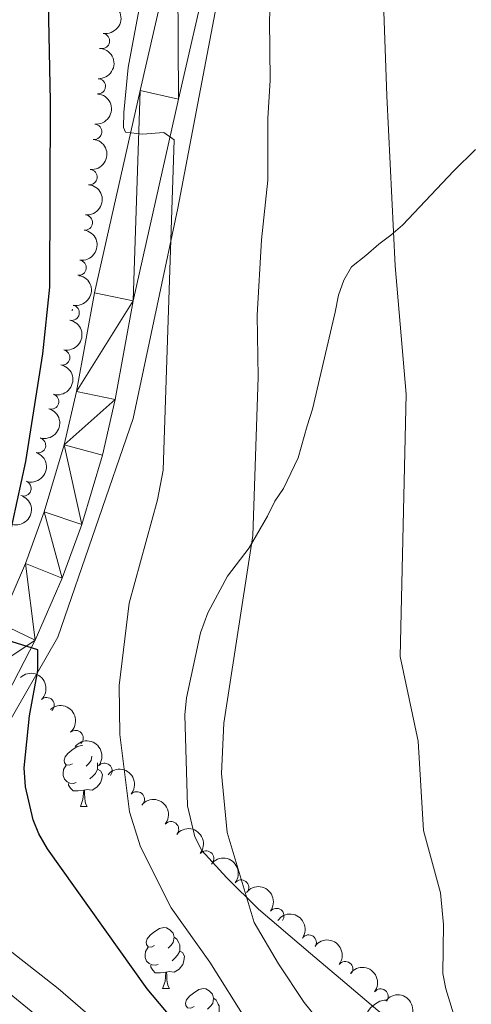
# Model space of a CAD drawing. Units: metres. Extents: x 647655 to 652174, y 727509 to 730575.
# Drawn here: x 650003 to 650078, y 729146 to 729308 of the extents above; entities that cross this region are included whole.
import ezdxf

# ---------------------------------------------------------------- set-up
doc = ezdxf.new("R2010")
doc.units = ezdxf.units.M
doc.header["$MEASUREMENT"] = 0
doc.linetypes.add('DGN Style 3', pattern=[69.44844714862386, 49.60603367758847, -19.84241347103539])
for name, color, linetype, lineweight in [('Carátula', 7, 'Continuous', 5), ('Elementos auxiliares', 7, 'Continuous', 5), ('Entidades rústicas y varios', 7, 'Continuous', 5), ('Hidrografía', 7, 'Continuous', 5), ('Relieve y altimetría', 7, 'Continuous', 5), ('Viales y ferrocarril', 7, 'Continuous', 5)]:
    doc.layers.add(name, color=color, linetype=linetype, lineweight=lineweight)

msp = doc.modelspace()

# ---------------------------------------------------------------- linework, layer by layer
at = {"layer": 'Carátula', "color": 7, "linetype": 'Continuous', "lineweight": 5}
msp.add_3dface([(647719.94, 727509.22), (652173.8899999999, 727605.94), (652109.4099999999, 730575.24), (647655.46, 730478.52)], dxfattribs=at)
at = {"layer": 'Elementos auxiliares', "color": 250, "linetype": 'Continuous', "lineweight": 5}
msp.add_3dface([(648589.0800000001, 727922), (648539.3999999999, 730235.3), (651951.81, 730309.47), (652002.6499999999, 727996.1300000001)], dxfattribs=at)
at = {"layer": 'Entidades rústicas y varios', "color": 92, "linetype": 'Continuous', "lineweight": 5}
for p, q in [((650013.3500000001, 729178.78), (650014.47, 729178.78)), ((650026.8500000001, 729148.8700000001), (650027.98, 729148.8700000001))]:
    msp.add_line(p, q, dxfattribs=at)
at = {"layer": 'Entidades rústicas y varios', "color": 92, "linetype": 'Continuous', "lineweight": 5, "flags": 128}
for points in [[(650012.01, 729260.3), (650012, 729260.3800000001), (650012.0700000001, 729260.5900000001)], [(650012.05, 729185.8400000001), (650011.52, 729185.5800000001), (650010.99, 729185.6300000001), (650010.72, 729186), (650010.6699999999, 729186.4299999999), (650010.8300000001, 729186.95), (650011.31, 729187.54), (650011.94, 729188.0700000001), (650012.8400000001, 729188.6599999999), (650013.5900000001, 729188.8200000001), (650013.69, 729188.81)], [(650015.21, 729187.05), (650015.1200000001, 729186.3700000001), (650014.7, 729185.8400000001), (650014.28, 729185.4199999999)], [(650012.6300000001, 729182.76), (650012.21, 729182.6000000001), (650011.6200000001, 729182.6599999999), (650011.1499999999, 729182.8700000001), (650010.72, 729183.3), (650010.51, 729183.8800000001), (650010.51, 729184.3), (650010.56, 729184.8900000001), (650010.99, 729185.5800000001)], [(650016.1699999999, 729185.96), (650016.1799999999, 729185.95), (650016.1799999999, 729185.3700000001), (650016.1799999999, 729184.94), (650015.81, 729184.25), (650015.3899999999, 729183.77), (650014.9099999999, 729183.3500000001)], [(650016.1799999999, 729184.94), (650016.6399999999, 729184.69), (650016.98, 729184.0800000001), (650016.8700000001, 729183.3500000001), (650016.6599999999, 729182.71), (650016.0800000001, 729181.97), (650015.28, 729181.49), (650014.4299999999, 729181.6000000001), (650014, 729181.47)], [(650013.8899999999, 729181.47), (650013, 729181.3800000001), (650012.1599999999, 729181.3800000001), (650011.73, 729181.81), (650011.4099999999, 729182.29), (650011.4099999999, 729182.6000000001)], [(650013.3500000001, 729178.78), (650013.78, 729179.94), (650013.8899999999, 729181.47), (650014, 729181.47), (650014.04, 729180.8800000001), (650014.0700000001, 729180.2), (650014.1399999999, 729179.5800000001), (650014.26, 729179.1799999999), (650014.47, 729178.78)], [(650025.55, 729155.9299999999), (650025.02, 729155.6699999999), (650024.49, 729155.72), (650024.23, 729156.0900000001), (650024.1699999999, 729156.52), (650024.3300000001, 729157.04), (650024.81, 729157.6300000001), (650025.45, 729158.1599999999), (650026.3500000001, 729158.75), (650027.0900000001, 729158.9099999999), (650027.52, 729158.8500000001), (650028.05, 729158.54), (650028.5800000001, 729157.95), (650028.74, 729157.31), (650028.6300000001, 729156.46), (650028.2, 729155.9299999999), (650027.78, 729155.51)], [(650028.74, 729157.31), (650029.21, 729157), (650029.53, 729156.3600000001), (650029.69, 729156.04), (650029.69, 729155.46), (650029.69, 729155.03), (650029.3200000001, 729154.3400000001), (650028.8999999999, 729153.8600000001), (650028.4199999999, 729153.44)], [(650026.1399999999, 729152.8500000001), (650025.71, 729152.69), (650025.1300000001, 729152.75), (650024.6499999999, 729152.96), (650024.23, 729153.3900000001), (650024.01, 729153.97), (650024.01, 729154.3900000001), (650024.0700000001, 729154.98), (650024.49, 729155.6699999999)], [(650029.69, 729155.03), (650030.1399999999, 729154.78), (650030.49, 729154.1699999999), (650030.3800000001, 729153.44), (650030.1699999999, 729152.8), (650029.5800000001, 729152.06), (650028.79, 729151.5800000001), (650027.94, 729151.69), (650027.51, 729151.56)], [(650027.3999999999, 729151.56), (650026.51, 729151.47), (650025.6599999999, 729151.47), (650025.24, 729151.8999999999), (650024.9199999999, 729152.3800000001), (650024.9199999999, 729152.69)], [(650026.8500000001, 729148.8700000001), (650027.29, 729150.03), (650027.3999999999, 729151.56), (650027.51, 729151.56), (650027.54, 729150.97), (650027.5800000001, 729150.29), (650027.6499999999, 729149.6699999999), (650027.76, 729149.27), (650027.98, 729148.8700000001)], [(650032.03, 729145.8999999999), (650031.5, 729145.6300000001), (650030.97, 729145.69), (650030.7, 729146.06), (650030.6499999999, 729146.48), (650030.81, 729147), (650031.29, 729147.6000000001), (650031.9199999999, 729148.1300000001), (650032.8200000001, 729148.71), (650033.5700000001, 729148.8700000001), (650033.99, 729148.8200000001), (650034.52, 729148.5), (650035.05, 729147.9199999999), (650035.21, 729147.28), (650035.1000000001, 729146.4299999999), (650034.6799999999, 729145.8999999999), (650034.26, 729145.47)], [(650035.21, 729147.28), (650035.69, 729146.96), (650036, 729146.3200000001), (650036.1599999999, 729146), (650036.1599999999, 729145.4199999999), (650036.1599999999, 729145), (650035.79, 729144.31), (650035.3700000001, 729143.8300000001), (650034.8899999999, 729143.4099999999)], [(650061.8, 729143.99), (650061.27, 729143.73), (650060.74, 729143.78), (650060.47, 729144.1499999999), (650060.4199999999, 729144.5800000001), (650060.5800000001, 729145.1000000001), (650061.06, 729145.69), (650061.69, 729146.22), (650062.5900000001, 729146.81), (650063.3400000001, 729146.97), (650063.54, 729146.94)]]:
    msp.add_lwpolyline(points, dxfattribs=at)
at = {"layer": 'Entidades rústicas y varios', "color": 92, "linetype": 'Continuous', "lineweight": 5}
msp.add_polyline3d([(650073.8300000001, 729135.46, 564.27), (650056.8400000001, 729149.8400000001, 560.79), (650051.1699999999, 729154.6499999999, 559.91), (650042.6499999999, 729161.8999999999, 559.19), (650037.3600000001, 729167.1100000001, 558.22), (650033.3300000001, 729171.5900000001, 557.84), (650032.1399999999, 729173.79, 557.84), (650030.95, 729178.9199999999, 557.84), (650030.53, 729193.8900000001, 557.84), (650030.8, 729196.6499999999, 557.84), (650033.0900000001, 729207.3700000001, 557.84), (650034.3200000001, 729210.6400000001, 557.84), (650037.53, 729216.6499999999, 557.84), (650041.1200000001, 729221.31, 557.84), (650044.1100000001, 729226.56, 557.84), (650045.29, 729229.02, 559.66), (650046.73, 729231.0800000001, 559.66), (650049.1599999999, 729236.1300000001, 559.66), (650050.6100000001, 729241.3600000001, 559.66), (650051.49, 729244.1300000001, 561.49), (650055.22, 729260.1000000001, 561.49), (650055.79, 729262.8700000001, 563.3100000000001), (650056.6699999999, 729265.3300000001, 563.3100000000001), (650057.9099999999, 729267.52, 563.3100000000001), (650060.28, 729269.3700000001, 563.3100000000001), (650062.3899999999, 729271.24, 565.14), (650064.4099999999, 729272.72, 565.12), (650066.3200000001, 729274.3800000001, 565.5), (650074.72, 729283.3300000001, 567.62), (650078.3200000001, 729286.8, 568.6800000000001)], dxfattribs=at)
at = {"layer": 'Entidades rústicas y varios', "color": 92, "linetype": 'Continuous', "lineweight": 5, "extrusion": (-0.1320185037153914, 0.1834182556147219, 0.974129795347623)}
msp.add_arc((-953617.3859351018, -206581.983478576, 48492.62051182288), 2.516055640060341, 45.36446333574663, 225.9090503451193, dxfattribs=at)
at = {"layer": 'Entidades rústicas y varios', "color": 92, "linetype": 'Continuous', "lineweight": 5}
for centre, radius, start, end in [((650016.9134684135, 729304.6582380724, 553.2152748626072), 1.250091938746999, 261.0981752623156, 80.31172968131108), ((650016.2292520066, 729297.2031966886, 553.3796235739004), 1.250091938746999, 268.1518170281135, 87.36537144710888), ((650015.6173582065, 729289.7317711131, 553.4), 1.250091938746999, 265.1554148803578, 84.36896929935315), ((650014.8580364583, 729282.2703080876, 553.4), 1.250091938746999, 265.1554148803578, 84.36896929935315), ((650014.09871471, 729274.808845062, 553.4), 1.250091938746999, 265.1554148803578, 84.36896929935315), ((650013.0721639923, 729267.3821139617, 553.4), 1.250091938746999, 262.3697235497342, 81.5832779687296), ((650011.9203514918, 729259.9731272652, 553.4), 1.250091938746998, 258.9832477270371, 78.1968021460325), ((650010.3632015821, 729252.6365555755, 553.4), 1.250091938746998, 258.9832477270371, 78.1968021460325), ((650008.5631519915, 729245.3639150201, 553.4), 1.250091938746999, 254.200303448654, 73.41385786764944), ((650006.3996923179, 729238.1827283327, 553.4), 1.250091938746999, 254.200303448654, 73.41385786764944), ((650004.0006532015, 729231.090663092, 553.1058871593021), 1.250091938746999, 250.5945974491141, 69.80815186810958), ((650007.805117904, 729195.470572538, 550.0456710762896), 1.250091938746999, 313.9146525628991, 133.1282069818944), ((650012.5700936799, 729190.066007657, 552.1121351868397), 1.250091938746999, 311.9100088005573, 131.1235632195527), ((650017.3093224, 729184.6775790253, 553.7548444985017), 1.250091938746999, 320.8227654733036, 140.036319892299), ((650022.63483092, 729179.9873196033, 555.9468348328867), 1.250091938746999, 319.9318885743049, 139.1454429933003), ((650028.2627998777, 729175.0701276197, 556.5645899800882), 1.250091938746998, 321.0867410795362, 140.3002954985317), ((650034.0180573305, 729170.2614967709, 556.6284727570647), 1.250091938746998, 321.0867410795362, 140.3002954985317), ((650039.7834704737, 729165.4735534568, 556.8429109191422), 1.250091938746999, 322.0227716231242, 141.2363260421195), ((650045.5737189087, 729160.8071961591, 557.6847887534294), 1.250091938746999, 322.493358680394, 141.7069130993894), ((650050.8943812794, 729156.4452366675, 560.312008359565), 1.250091938746999, 325.3108334414601, 144.5243878604555), ((650056.9030685574, 729152.0690937708, 561.177851536428), 1.250091938746998, 323.1473401920217, 142.3608946110171), ((650062.7102123252, 729147.5615551679, 562.66418158118), 1.250091938746998, 323.1473401920217, 142.3608946110171)]:
    msp.add_arc(centre, radius, start, end, dxfattribs=at)
at = {"layer": 'Entidades rústicas y varios', "color": 92, "linetype": 'Continuous', "lineweight": 5, "extrusion": (-0.1535428308576333, 0.1658183973756303, 0.9741297953476231)}
msp.add_arc((-972451.5931693285, -90939.62592972914, 21664.81419072507), 2.516055640060342, 45.36446333574665, 225.9090503451193, dxfattribs=at)
at = {"layer": 'Entidades rústicas y varios', "color": 92, "linetype": 'Continuous', "lineweight": 5, "extrusion": (-0.1446650438648865, 0.1736178760945103, 0.974129795347623)}
for centre in [(-966230.3036275564, -140327.9154552312, 33122.46902781154), (-966224.943882804, -140322.8049270592, 33121.28343176252), (-966219.5841380516, -140317.6943988873, 33120.09783571349)]:
    msp.add_arc(centre, 2.516055640060342, 45.36446333574665, 225.9090503451193, dxfattribs=at)
at = {"layer": 'Entidades rústicas y varios', "color": 92, "linetype": 'Continuous', "lineweight": 5, "extrusion": (-0.1360562073965141, 0.1804434821346422, 0.974129795347623)}
msp.add_arc((-958065.8198058568, -185890.2018231945, 43692.50501723035), 2.516055640060342, 45.36446333574664, 225.9090503451193, dxfattribs=at)
at = {"layer": 'Entidades rústicas y varios', "color": 92, "linetype": 'Continuous', "lineweight": 5, "extrusion": (-0.1251596947978124, 0.1881653331889716, 0.9741297953476231)}
for centre in [(-945108.0746563612, -240689.4184156603, 56405.42479690153), (-945102.714911609, -240684.3078874884, 56404.23920085251)]:
    msp.add_arc(centre, 2.516055640060342, 45.36446333574664, 225.9090503451193, dxfattribs=at)
at = {"layer": 'Entidades rústicas y varios', "color": 92, "linetype": 'Continuous', "lineweight": 5, "extrusion": (-0.1090344019754169, 0.1979460557875843, 0.974129795347623)}
for centre in [(-921194.5400716811, -316605.3098842167, 74017.22106434437), (-921189.1803269284, -316600.1993560451, 74016.0354682954)]:
    msp.add_arc(centre, 2.516055640060342, 45.36446333574665, 225.9090503451193, dxfattribs=at)
at = {"layer": 'Entidades rústicas y varios', "color": 92, "linetype": 'Continuous', "lineweight": 5, "extrusion": (-0.09636975526750566, 0.2044113795405709, 0.974129795347623)}
msp.add_arc((-898912.8289004129, -372402.6427411691, 86961.39281454976), 2.516055640060342, 45.36446333574664, 225.9090503451193, dxfattribs=at)
at = {"layer": 'Entidades rústicas y varios', "color": 92, "linetype": 'Continuous', "lineweight": 5, "extrusion": (-0.08055813034333816, 0.2111433860000923, 0.9741297953476231)}
msp.add_arc((-867249.2220661177, -437860.3729868868, 102146.3141502086), 2.516055640060343, 45.36446333574661, 225.9090503451192, dxfattribs=at)
at = {"layer": 'Entidades rústicas y varios', "color": 92, "linetype": 'Continuous', "lineweight": 5, "extrusion": (-0.2259180393609518, 0.005672857066915464, 0.9741297953476231)}
msp.add_arc((-745285.0630241903, 615283.1238292211, -142175.8622367384), 2.516055640060342, 45.36446333574663, 225.9090503451193, dxfattribs=at)
at = {"layer": 'Entidades rústicas y varios', "color": 92, "linetype": 'Continuous', "lineweight": 5, "extrusion": (-0.2255813370746964, 0.01357211035876355, 0.9741297953476229)}
msp.add_arc((-766913.9678527256, 589516.1555580922, -136196.0386380471), 2.516055640060343, 45.36446333574663, 225.9090503451192, dxfattribs=at)
at = {"layer": 'Entidades rústicas y varios', "color": 92, "linetype": 'Continuous', "lineweight": 5, "extrusion": (-0.2249602634563214, -0.02154116249557249, 0.974129795347623)}
msp.add_arc((-663907.9020490778, 698147.9160154616, -161395.9325825871), 2.516055640060342, 45.36446333574664, 225.9090503451193, dxfattribs=at)
at = {"layer": 'Entidades rústicas y varios', "color": 92, "linetype": 'Continuous', "lineweight": 5, "extrusion": (-0.2252679947856689, -0.01804085200987145, 0.9741297953476231)}
msp.add_arc((-674963.7496820958, 688013.4147316953, -159042.5702675947), 2.516055640060342, 45.36446333574665, 225.9090503451193, dxfattribs=at)
at = {"layer": 'Entidades rústicas y varios', "color": 92, "linetype": 'Continuous', "lineweight": 5, "extrusion": (-0.224858630850169, -0.02257737691109577, 0.9741297953476231)}
for centre in [(-660588.8332906157, 701130.4558087536, -162084.9703199886), (-660583.4737402948, 701135.5805883552, -162086.093642912)]:
    msp.add_arc(centre, 2.516055640060343, 45.36446333574663, 225.9090503451192, dxfattribs=at)
at = {"layer": 'Entidades rústicas y varios', "color": 92, "linetype": 'Continuous', "lineweight": 5, "extrusion": (-0.2244597990660017, -0.02624767454934601, 0.9741297953476229)}
msp.add_arc((-648733.969355766, 711559.2536564616, -164504.0708448697), 2.516055640060343, 45.36446333574664, 225.9090503451193, dxfattribs=at)
at = {"layer": 'Entidades rústicas y varios', "color": 92, "linetype": 'Continuous', "lineweight": 5, "extrusion": (-0.2242366508497866, -0.02809032274056497, 0.974129795347623)}
msp.add_arc((-642708.3924094166, 716730.7998143885, -165702.9582758137), 2.516055640060342, 45.36446333574663, 225.9090503451192, dxfattribs=at)
at = {"layer": 'Entidades rústicas y varios', "color": 92, "linetype": 'Continuous', "lineweight": 5, "extrusion": (-0.2225848289788843, -0.03907858396153963, 0.9741297953476229)}
msp.add_arc((-605766.4002084495, 746644.0481051838, -172639.862788256), 2.516055640060343, 45.36446333574664, 225.9090503451193, dxfattribs=at)
at = {"layer": 'Entidades rústicas y varios', "color": 92, "linetype": 'Continuous', "lineweight": 5, "extrusion": (-0.2239014243152202, -0.03064790377193814, 0.974129795347623)}
for centre in [(-634259.8402738385, 723840.6790525239, -167348.7997565991), (-634254.5868332939, 723846.0241140191, -167348.5139593683), (-634249.3333927495, 723851.3691755142, -167348.2281621375)]:
    msp.add_arc(centre, 2.516055640060342, 45.36446333574663, 225.9090503451193, dxfattribs=at)
at = {"layer": 'Hidrografía', "color": 142, "linetype": 'DGN Style 3', "lineweight": 15}
for points in [[(650000.73, 729191.06, 549.21), (650009.6699999999, 729206.6200000001, 551.15), (650022, 729242.5700000001, 553.87), (650029.3899999999, 729277.1799999999, 555.6800000000001), (650040.24, 729334.1400000001, 558.94), (650062.3500000001, 729411.71, 563.6), (650077.8999999999, 729432.3200000001, 563.92), (650096.94, 729439.7, 564.48), (650122.6000000001, 729447.48, 564.62), (650143.98, 729453.7, 566.69), (650159.53, 729461.0900000001, 566.33), (650189.6399999999, 729485.8300000001, 566.21), (650200.51, 729502.94, 565.98)], [(649983.69, 729162.77, 540.75), (649997.1000000001, 729151.79, 541.99), (650015.06, 729137.22, 543.22)]]:
    msp.add_polyline3d(points, dxfattribs=at)
at = {"layer": 'Relieve y altimetría', "color": 30, "linetype": 'Continuous', "lineweight": 5, "flags": 128}
for points, elevation in [([(650075.1200000001, 729143.26), (650073.4299999999, 729148.8300000001), (650072.9299999999, 729151.3500000001), (650073.03, 729159.3900000001), (650072.5700000001, 729164.6200000001), (650069.76, 729174.8600000001), (650068.8899999999, 729189.55), (650065.9199999999, 729203.44), (650066.9299999999, 729246.6200000001), (650065.0800000001, 729267.69), (650063.73, 729295.6599999999), (650062.55, 729329.5700000001), (650062.8899999999, 729348.27), (650065.47, 729378.1499999999), (650065.8899999999, 729381.0700000001)], 565), ([(650040.8, 729143.3500000001), (650034.6499999999, 729153.22), (650028.26, 729162.1300000001), (650023.21, 729172.1599999999), (650021.4299999999, 729177.95), (650019.8600000001, 729190.6300000001), (650019.72, 729198.6699999999), (650021.3600000001, 729212.25), (650026.02, 729229.22), (650026.96, 729234.1000000001), (650028.74, 729288.4299999999), (650027.0700000001, 729289.5900000001), (650023.5700000001, 729289.3600000001), (650020.79, 729289.6799999999), (650020.45, 729290.44), (650020.48, 729292.8999999999), (650021.2, 729300.3), (650024.44, 729317.6400000001), (650025.49, 729325.1000000001), (650026.47, 729380.4099999999)], 555), ([(650113.6399999999, 729088.3300000001), (650112.3899999999, 729090.1499999999), (650106.8899999999, 729095.69), (650097.02, 729103.22), (650069.72, 729126.6799999999), (650052.96, 729143.1300000001), (650050.1200000001, 729146.5700000001), (650045.8999999999, 729152.94), (650041.9299999999, 729159.71), (650037.5, 729174.53), (650036.53, 729184.22), (650036.94, 729192.48), (650041.71, 729223.3300000001), (650042.56, 729249.3700000001), (650042.3999999999, 729259.5800000001), (650043.1200000001, 729271.99), (650044.19, 729281.8), (650044.19, 729291.8999999999), (650044.55, 729298.23), (650044.44, 729308.1799999999), (650044.8500000001, 729315.6699999999), (650049.78, 729364.6000000001), (650050.6000000001, 729369.52), (650053.1599999999, 729380.8600000001)], 560), ([(649978.8600000001, 729153.53), (650023.71, 729125.78), (650026.3200000001, 729125.21), (650028.0800000001, 729125.76), (650028.5900000001, 729127.01), (650026.8300000001, 729130.49), (650020.5900000001, 729138.53), (650015.3700000001, 729143.94), (650009.72, 729148.8600000001), (649986.29, 729167.19)], 545)]:
    msp.add_lwpolyline(points, dxfattribs=dict(at, elevation=elevation))
at = {"layer": 'Relieve y altimetría', "color": 30, "linetype": 'Continuous', "lineweight": 25, "elevation": 550, "flags": 128}
for points in [[(650004.98, 729193.7), (650006.3600000001, 729201.1599999999), (650006.3400000001, 729204.5800000001), (650002.1599999999, 729205.8800000001), (649999.8899999999, 729207.22), (649999.3899999999, 729208.46), (650000.03, 729215.8), (650004.3999999999, 729235.5), (650007.1599999999, 729253.24), (650008.3200000001, 729264.1699999999), (650008.45, 729294.77), (650007.79, 729327.22), (650009.8, 729345.6200000001), (650009.6599999999, 729354.6499999999), (650008.97, 729360.01), (650001.96, 729377.3400000001), (650001.4299999999, 729379.99)], [(650030.1200000001, 729141.8900000001), (650024.3500000001, 729148.8400000001), (650007.9199999999, 729171.8500000001), (650006.5, 729174.28), (650005.6100000001, 729176.6200000001), (650004.3300000001, 729182.05), (650004.0900000001, 729185.1400000001), (650004.98, 729193.7)]]:
    msp.add_lwpolyline(points, dxfattribs=at)
at = {"layer": 'Viales y ferrocarril', "color": 250, "linetype": 'Continuous', "lineweight": 15}
for points in [[(649976.3600000001, 729168.96, 546.99), (649983.01, 729179.7, 547.5), (649994.78, 729198.73, 549.09), (650000.06, 729208.9299999999, 550.0500000000001), (650004.3400000001, 729218.76, 550.86), (650007.4199999999, 729227.23, 551.48), (650010.69, 729238.25, 552.19), (650012.71, 729247.02, 552.66), (650015.6499999999, 729263.23, 553.4300000000001), (650023.1599999999, 729296.51, 555.13), (650029.29, 729323.29, 556.1), (650042.73, 729380.69, 559.5500000000001), (650044.6200000001, 729388.77, 560.04), (650046.5900000001, 729396.8600000001, 560.65), (650049.29, 729404.73, 561.16), (650051.96, 729410.8300000001, 561.52), (650055.8999999999, 729418.1599999999, 561.89), (650059.05, 729423.05, 562.09), (650064.0800000001, 729429.6799999999, 562.29), (650069.23, 729434.8, 562.79), (650073.97, 729438.6799999999, 563.09), (650077.8700000001, 729441.3999999999, 563.26), (650083.1699999999, 729444.5, 563.37)], [(650095.25, 729442.6100000001, 563.32), (650086.26, 729438.72, 563.37), (650077.9199999999, 729433.45, 563.09), (650073.6200000001, 729429.9299999999, 562.79), (650069.02, 729425.3600000001, 562.29), (650064.4199999999, 729419.29, 562.09), (650061.54, 729414.8300000001, 561.89), (650057.8500000001, 729407.96, 561.52), (650055.3999999999, 729402.3500000001, 561.17), (650052.8800000001, 729395.02, 560.65), (650050.95, 729387.3, 560.04), (650049.4199999999, 729380.8, 559.65), (650035.6200000001, 729321.8200000001, 556.1), (650029.5, 729295.0700000001, 555.13), (650022.03, 729261.9299999999, 553.4300000000001), (650019.0800000001, 729245.71, 552.66), (650016.98, 729236.5900000001, 552.19), (650013.6000000001, 729225.19, 551.48), (650010.3700000001, 729216.3600000001, 550.86), (650005.94, 729206.1300000001, 550.0500000000001), (650000.44, 729195.51, 549.09), (649988.53, 729176.26, 547.5), (649981.3500000001, 729164.6799999999, 546.95)]]:
    msp.add_polyline3d(points, dxfattribs=at)

# ---------------------------------------------------------------- meshes
at = {"layer": 'Hidrografía', "color": 154, "linetype": 'Continuous', "lineweight": 15}
mesh = msp.add_polyface(dxfattribs=at)
corners = [(649858.8400000001, 729242.9299999997, 532.8599999999982), (649834.0700000003, 729192.7899999998, 532.0599999999985), (649818.8699999999, 729149.3300000001, 531.1500000000026), (649818.22, 729146.51, 531.1500000000003), (649802.6599999999, 729108.21, 531.1500000000004), (649786.3400000001, 729072.71, 531.1500000000018), (649762.3400000003, 729024.6200000001, 530.6899999999983), (649749.81, 729002.8600000001, 530.6899999999999), (649738.6600000001, 729004.96, 537.2499999999991), (649753.1799999999, 729030.1599999999, 530.6899999999999), (649757.0900000001, 729037.9899999998, 530.7699999999994), (649785.0900000001, 729083.22, 531.7499999999995), (649791.1300000004, 729094.24, 531.7600000000019), (649794.76, 729103.5500000003, 531.6800000000015), (649809.25, 729152.69, 531.1500000000018), (649824.6499999999, 729196.7399999998, 532.0599999999995), (649852.9900000002, 729254.1199999999, 532.969999999998), (649854.6200000003, 729257.3600000001, 532.0600000000003), (649887.4800000002, 729309.9199999999, 532.9699999999989), (649911.6800000002, 729348.4099999999, 532.97), (649936.7800000003, 729378.8999999999, 532.9699999999993), (649943.53, 729387.6699999997, 533.869999999999), (649953.49, 729400.04, 533.8700000000001), (649967.4099999999, 729416.1400000001, 533.8699999999993), (649978.96, 729429.4799999997, 534.7699999999973), (649992.72, 729446.19, 535.6700000000011), (650007.69, 729463.2200000002, 535.6700000000001), (650021.48, 729478.26, 535.6700000000001), (650036.8700000001, 729496.5, 535.6699999999988), (650054.3700000001, 729515.24, 535.669999999999), (650071.76, 729531.5499999998, 534.7699999999992), (650106.03, 729559.19, 534.7699999999999), (650136.28, 729582.9799999997, 533.8699999999994), (650155.06, 729598.1099999999, 533.8699999999997), (650161.5200000003, 729604.6699999997, 534.19), (650167.54, 729611.6300000001, 534.4600000000017), (650173.1200000001, 729618.96, 534.6899999999993), (650178.21, 729626.6299999999, 534.8700000000001), (650182.8000000003, 729634.6100000001, 535.0000000000005), (650186.8800000001, 729642.8700000001, 535.0800000000014), (650190.4200000002, 729651.3699999999, 535.1200000000015), (650193.4200000002, 729660.0700000001, 535.0999999999987), (650195.8500000001, 729668.9599999997, 535.0399999999989), (650197.71, 729677.9699999997, 534.9299999999977), (650198.99, 729687.0900000003, 534.7699999999995), (650198.1600000001, 729702.94, 534.7599999999984), (650197.01, 729712.3899999997, 535.0899999999988), (650195.3700000001, 729721.78, 535.6700000000014), (650187.06, 729747.9300000002, 535.6700000000009), (650168.5600000003, 729795.8, 537.4699999999999), (650163.75, 729806.6599999997, 537.3299999999997), (650136.6400000004, 729867.9199999999, 536.5700000000004), (650108.55, 729928.6200000001, 535.6699999999988), (650077.5, 729976.7199999997, 536.5699999999985), (650044.6100000003, 730017.8499999999, 537.4699999999985), (650038.1600000001, 730024.0899999999, 537.4699999999989), (650033.0100000002, 730033.6599999999, 537.4699999999995), (650029.5400000003, 730041.76, 537.4700000000006), (650025.2500000002, 730053.77, 537.4700000000007), (650020.6900000002, 730063.46, 537.4699999999999), (650014.1100000003, 730077.4499999997, 537.4699999999987), (650011.2500000002, 730085.8600000001, 537.4699999999992), (650009.6400000004, 730091.7299999997, 537.469999999999), (650008.1200000001, 730100.6100000001, 537.4699999999995), (650007.6399999999, 730119.79, 537.4700000000007), (650007.75, 730122.51, 538.3700000000014), (650008.8800000001, 730144.4399999997, 538.3699999999998), (650009.1100000001, 730156.9800000002, 538.3700000000005), (650008.1799999999, 730176.1499999997, 538.3699999999985), (650007.8300000001, 730178.8600000001, 538.3699999999986), (650006.3800000001, 730183.9800000002, 538.3700000000027), (650001.4099999999, 730191.5900000001, 538.3700000000024), (650000.6100000001, 730194.2999999998, 538.3699999999985), (649998.26, 730216.6200000001, 538.3700000000016), (649993.8600000001, 730244.19, 538.3700000000002), (649986.4299999999, 730266.7500000002, 538.7200000000016), (649998.04, 730267, 538.6600000000009), (650003.7800000003, 730249.5799999998, 538.4099999999974), (650005.24, 730243.3500000001, 538.3700000000011), (650011.74, 730220.76, 538.3699999999977), (650016.8800000001, 730195.8999999999, 538.3699999999988), (650019.0700000001, 730178.5900000001, 538.3700000000001), (650020.23, 730157.1499999999, 538.3699999999984), (650019.99, 730144.05, 538.3699999999998), (650018.8500000001, 730121.9999999998, 538.3700000000006), (650018.76, 730119.6599999997, 537.4699999999968), (650019.0300000003, 730104.2299999997, 537.4699999999985), (650020.5000000002, 730094.1400000001, 537.4699999999995), (650024.4300000002, 730081.6200000001, 537.4699999999987), (650035.5300000003, 730058.01, 537.4700000000007), (650039.8899999999, 730045.8199999998, 537.4699999999989), (650043.0200000003, 730038.48, 537.4699999999997), (650047.1200000003, 730030.8800000001, 537.4699999999995), (650052.8500000001, 730025.3400000001, 537.470000000001), (650086.5300000003, 729983.2199999997, 536.5699999999983), (650118.3100000003, 729933.9900000002, 535.6600000000009), (650146.76, 729872.5, 536.5699999999996), (650178.8300000003, 729800.0499999998, 537.4699999999976), (650197.5500000003, 729751.6200000001, 535.6600000000004), (650206.1900000002, 729724.4299999999, 535.6599999999991), (650208.01, 729714.0199999998, 535.0899999999972), (650209.2400000002, 729703.8999999997, 534.7599999999992), (650210.1399999999, 729686.6000000001, 534.7700000000003), (650208.6599999999, 729676.0699999998, 534.9300000000001), (650206.6599999999, 729666.3699999999, 535.0399999999997), (650204.0400000003, 729656.79, 535.0999999999999), (650200.8100000003, 729647.4199999999, 535.12), (650197, 729638.2700000003, 535.0800000000012), (650192.6100000001, 729629.3699999999, 534.9999999999993), (650187.6599999999, 729620.7699999998, 534.8699999999994), (650182.1800000002, 729612.5199999998, 534.6899999999969), (650176.1699999999, 729604.6200000001, 534.4599999999997), (650169.69, 729597.1299999999, 534.1899999999991), (650162.53, 729589.8600000001, 533.87), (650143.1999999997, 729574.29, 533.8700000000013), (650112.95, 729550.5, 534.7699999999998), (650079.0700000003, 729523.1599999999, 534.7700000000001), (650073.5500000003, 729517.9899999998, 535.0699999999994), (650062.2400000002, 729507.3899999997, 535.6599999999996), (650045.1799999999, 729489.1199999999, 535.6599999999977), (650029.8200000003, 729470.9199999999, 535.6600000000005), (650015.96, 729455.8, 535.6600000000003), (650001.1800000002, 729438.99, 535.6599999999994), (649987.45, 729422.3099999998, 534.769999999999), (649975.8099999998, 729408.8699999999, 533.8699999999984), (649962.02, 729392.9199999997, 533.8699999999981), (649950.1800000002, 729379.1300000001, 532.9700000000001), (649919.96, 729342.4299999997, 532.969999999999), (649896.1200000001, 729304.51, 532.9699999999989), (649863.5200000003, 729252.3500000001, 532.0600000000009), (649862.1100000001, 729249.5599999998, 532.9699999999988)]
mesh.append_faces([[corners[k] for k in face] for face in [(76, 74, 75), (9, 7, 8)]], dxfattribs={"vtx0": -1, "color": 154})
mesh.append_faces([[corners[k] for k in face] for face in [(74, 78, 73), (73, 80, 72), (72, 80, 71), (71, 80, 70), (70, 81, 69), (69, 81, 68), (68, 82, 67), (67, 83, 66), (66, 84, 65), (65, 85, 64), (64, 86, 63), (63, 87, 62), (62, 87, 61), (61, 88, 60), (60, 88, 59), (59, 89, 58), (58, 90, 57), (57, 91, 56), (56, 92, 55), (55, 92, 54), (54, 94, 53), (53, 94, 52), (52, 96, 51), (51, 96, 50), (50, 97, 49), (49, 97, 48), (48, 98, 47), (47, 100, 46), (46, 100, 45), (45, 101, 44), (44, 103, 43), (43, 104, 42), (42, 104, 41), (41, 106, 40), (40, 106, 39), (39, 108, 38), (38, 108, 37), (37, 109, 36), (36, 111, 35), (35, 111, 34), (34, 112, 33), (33, 114, 32), (32, 115, 31), (31, 116, 30), (30, 117, 29), (29, 118, 28), (28, 119, 27), (27, 121, 26), (26, 122, 25), (25, 122, 24), (24, 124, 23), (23, 125, 22), (22, 125, 21), (21, 126, 20), (20, 127, 19), (19, 127, 18), (18, 129, 17), (17, 129, 16), (16, 0, 15), (15, 1, 14), (14, 4, 13), (13, 4, 12), (12, 5, 11), (11, 5, 10), (10, 6, 9)]], dxfattribs={"vtx0": -1, "vtx1": -1, "color": 154})
mesh.append_faces([[corners[k] for k in face] for face in [(74, 76, 77), (74, 77, 78), (73, 78, 79), (73, 79, 80), (70, 80, 81), (68, 81, 82), (67, 82, 83), (66, 83, 84), (65, 84, 85), (64, 85, 86), (63, 86, 87), (61, 87, 88), (59, 88, 89), (58, 89, 90), (57, 90, 91), (56, 91, 92), (54, 92, 93), (54, 93, 94), (52, 94, 95), (52, 95, 96), (50, 96, 97), (48, 97, 98), (47, 98, 99), (47, 99, 100), (45, 100, 101), (44, 101, 102), (44, 102, 103), (43, 103, 104), (41, 104, 105), (41, 105, 106), (39, 106, 107), (39, 107, 108), (37, 108, 109), (36, 109, 110), (36, 110, 111), (34, 111, 112), (33, 112, 113), (33, 113, 114), (32, 114, 115), (31, 115, 116), (30, 116, 117), (29, 117, 118), (28, 118, 119), (27, 119, 120), (27, 120, 121), (26, 121, 122), (24, 122, 123), (24, 123, 124), (23, 124, 125), (21, 125, 126), (20, 126, 127), (18, 127, 128), (18, 128, 129), (16, 129, 130), (16, 130, 0), (15, 0, 1), (14, 1, 2), (14, 2, 3), (14, 3, 4), (12, 4, 5), (10, 5, 6), (9, 6, 7)]], dxfattribs={"vtx0": -1, "vtx2": -1, "color": 154})
at = {"layer": 'Viales y ferrocarril', "color": 20, "linetype": 'Continuous', "lineweight": 5}
mesh = msp.add_polyface(dxfattribs=at)
corners = [(649981.3500000001, 729164.6800000002, 546.9499999999991), (649948.6100000001, 729111.81, 544.4500000000102), (649931.4899999998, 729084.2000000002, 543.7900000000035), (649910.6799999999, 729049.8700000001, 542.4099999999991), (649904.7399999998, 729041.54, 542.2499999999973), (649899.73, 729035.3200000001, 542.0900000000062), (649892.6799999999, 729027.5700000001, 541.8400000000106), (649886.96, 729021.9900000002, 541.6200000000086), (649879.2299999997, 729015.2800000003, 541.2899999999948), (649872.8799999999, 729010.4299999999, 540.9899999999993), (649861.0599999998, 729002.9600000002, 540.3500000000008), (649848.51, 728996.7800000003, 539.8300000000048), (649837.7499999998, 728992.73, 539.4999999999989), (649810.3099999998, 728986.1400000001, 538.8399999999986), (649771.2799999998, 728990.5, 536.4700000000007), (649765.44, 728992.0900000003, 536.4700000000112), (649757.72, 728993.6000000003, 536.460000000004), (649761.3500000001, 728999.51, 536.4600000000082), (649770.1000000001, 728997.81, 536.4699999999997), (649782.99, 728996.2600000002, 536.8300000000016), (649793.69, 728995.69, 537.2300000000048), (649801.8699999999, 728995.8, 537.6099999999997), (649806.6699999997, 728995.8700000003, 537.8399999999986), (649819.5900000001, 728996.98, 538.5900000000024), (649829.6799999997, 728998.7900000003, 538.8599999999947), (649837.1000000001, 729000.9000000001, 539.0299999999995), (649848.1399999999, 729005.21, 539.309999999999), (649855.6999999997, 729008.9300000002, 539.5599999999986), (649865.1200000001, 729014.46, 539.9499999999991), (649874.05, 729020.7700000003, 540.4000000000019), (649880.5599999998, 729026.1200000001, 540.7799999999945), (649888.45, 729033.6700000002, 541.3400000000099), (649901.8800000001, 729050.56, 542.1000000000096), (649914.46, 729068.7300000002, 542.9400000000016), (649925.95, 729087.6100000003, 543.79), (649935.8400000001, 729103.56, 544.170000000005), (649957.5700000001, 729138.6400000004, 545.5600000000063), (649976.3600000001, 729168.9600000002, 546.9900000000084), (649983.01, 729179.7, 547.5000000000038), (649994.78, 729198.73, 549.0900000000029), (650000.0599999998, 729208.9300000002, 550.049999999997), (650004.3400000001, 729218.76, 550.8600000000029), (650007.4199999997, 729227.2300000002, 551.4799999999952), (650010.6899999997, 729238.25, 552.1899999999903), (650012.7099999997, 729247.02, 552.6599999999983), (650015.6499999997, 729263.23, 553.4299999999946), (650023.1599999997, 729296.5100000002, 555.1299999999956), (650029.2899999998, 729323.2900000003, 556.099999999998), (650042.73, 729380.6900000002, 559.5500000000083), (650044.6200000001, 729388.7700000003, 560.0400000000024), (650046.5900000001, 729396.8600000003, 560.6500000000027), (650049.29, 729404.73, 561.1600000000011), (650051.96, 729410.8300000003, 561.5199999999986), (650055.8999999997, 729418.1599999999, 561.8899999999991), (650059.05, 729423.05, 562.0900000000015), (650064.0800000001, 729429.6800000002, 562.2900000000016), (650069.2299999997, 729434.8000000003, 562.7899999999945), (650073.97, 729438.6799999999, 563.0900000000041), (650077.8700000001, 729441.3999999999, 563.2600000000084), (650083.1699999999, 729444.5, 563.370000000005), (650087.45, 729446.5800000003, 563.3900000000002), (650093.1599999999, 729448.8200000003, 563.3200000000071), (650100.1399999999, 729450.7700000003, 563.2300000000091), (650111.6399999997, 729453.4700000002, 564.0899999999949), (650131.72, 729458.23, 564.1800000000027), (650138.98, 729460.8300000003, 564.4000000000038), (650145.9899999998, 729464.0200000003, 564.5500000000023), (650153.8399999999, 729468.5700000001, 564.6299999999923), (650162.0599999998, 729474.6100000001, 564.600000000001), (650170.4299999999, 729482.4199999999, 564.5400000000045), (650178.3400000001, 729491.27, 564.5399999999977), (650184.0199999998, 729498.72, 564.5399999999988), (650196.45, 729516.72, 564.5400000000021), (650205.23, 729528.4200000002, 564.3400000000045), (650217.3899999999, 729543.79, 563.1400000000069), (650228.1599999997, 729557.4000000001, 562.2299999999939), (650262.1999999997, 729600.4200000002, 558.6899999999971), (650266.27, 729606.22, 558.160000000004), (650271.3600000001, 729614.3300000001, 557.4900000000067), (650275.9799999997, 729622.73, 556.8300000000031), (650280.9199999997, 729633.31, 556.0599999999977), (650284.3899999997, 729642.24, 555.449999999997), (650287.22, 729650.9800000002, 554.9000000000049), (650289.6399999997, 729660.25, 554.3599999999907), (650291.8599999999, 729671.71, 553.7399999999893), (650291.8800000001, 729678.3999999999, 553.1599999999997), (650291.4899999998, 729684.3, 552.699999999997), (650290.55, 729690.9200000002, 552.2300000000063), (650289.31, 729696.7000000002, 551.8800000000039), (650285.9999999998, 729707.0800000003, 551.359999999999), (650278.9299999999, 729723.2, 550.8000000000063), (650250.6300000001, 729792.6799999999, 547.8300000000045), (650231.54, 729838.8999999999, 547.4799999999993), (650203.3400000001, 729907.0700000003, 545.6300000000033), (650192.0999999999, 729934.8800000001, 545.189999999998), (650185.78, 729950.19, 545.3699999999999), (650179.27, 729965.94, 545.5599999999968), (650170.5099999998, 729987.1499999999, 546.5300000000002), (650154.1000000001, 730026.7400000002, 546.6399999999977), (650148.19, 730041.0700000003, 545.4199999999972), (650142.2400000002, 730055.5, 545.6600000000097), (650126.6000000001, 730093.5900000003, 543.2800000000055), (650114.9999999998, 730121.2500000002, 542.5299999999967), (650067.55, 730236.9699999997, 542.9300000000038), (650058.0899999999, 730259.1599999999, 542.9399999999868), (650053.6300000001, 730268.21, 543.0300000000047), (650060.8500000001, 730268.3700000003, 542.9999999999961), (650064.04, 730261.8900000001, 542.940000000007), (650069.6200000001, 730248.81, 543.4300000000017), (650077.29, 730230.8100000003, 542.9299999999988), (650121.0500000003, 730123.7600000002, 542.5300000000041), (650132.6499999999, 730096.1000000001, 543.280000000004), (650148.29, 730057.9900000002, 545.6700000000038), (650160.1499999997, 730029.24, 546.6399999999952), (650176.56, 729989.6500000001, 546.5300000000069), (650191.8300000001, 729952.6900000002, 545.3700000000065), (650198.1599999997, 729937.3600000001, 545.1900000000007), (650209.3999999997, 729909.55, 545.6299999999984), (650237.5899999999, 729841.4000000001, 547.479999999997), (650256.69, 729795.1600000001, 547.8299999999997), (650284.96, 729725.75, 550.7999999999947), (650292.1299999999, 729709.4000000001, 551.3599999999977), (650295.6399999999, 729698.4000000001, 551.8799999999982), (650296.9999999998, 729692.0700000003, 552.229999999999), (650298.0099999998, 729684.98, 552.6999999999975), (650298.4299999999, 729678.6100000003, 553.1600000000064), (650298.3999999999, 729671.0700000001, 553.7400000000085), (650296.03, 729658.8000000003, 554.3600000000009), (650293.5099999998, 729649.1400000001, 554.9000000000016), (650290.56, 729640.04, 555.4500000000053), (650286.94, 729630.74, 556.0600000000051), (650281.8199999998, 729619.7700000003, 556.8299999999963), (650277.02, 729611.01, 557.4900000000014), (650271.72, 729602.5900000001, 558.1700000000071), (650267.45, 729596.5100000002, 558.6900000000018), (650210.4199999999, 729524.4199999999, 564.3399999999954), (650201.7599999998, 729512.8900000004, 564.5399999999959), (650189.3300000001, 729494.8700000003, 564.5400000000031), (650183.3899999999, 729487.1000000003, 564.5400000000071), (650175.1100000001, 729477.8400000003, 564.5400000000031), (650166.2499999998, 729469.56, 564.5999999999939), (650157.4299999999, 729463.0800000003, 564.6299999999973), (650148.9999999998, 729458.21, 564.5499999999919), (650141.45, 729454.76, 564.4000000000065), (650133.5799999998, 729451.9400000002, 564.1799999999956), (650113.1399999999, 729447.1000000003, 564.0900000000013), (650101.77, 729444.44, 563.2300000000035), (650095.25, 729442.6100000003, 563.3200000000074), (650086.26, 729438.72, 563.3700000000017), (650077.9199999997, 729433.45, 563.0899999999981), (650073.6200000001, 729429.9299999999, 562.7900000000095), (650069.02, 729425.3600000003, 562.2899999999951), (650064.4199999999, 729419.2900000003, 562.0900000000032), (650061.5399999998, 729414.8300000001, 561.8900000000026), (650057.8500000001, 729407.96, 561.5200000000096), (650055.3999999999, 729402.3500000003, 561.1700000000027), (650052.8799999999, 729395.02, 560.6499999999993), (650050.95, 729387.3, 560.0400000000038), (650049.4199999999, 729380.8000000003, 559.6500000000021), (650035.6200000001, 729321.8200000001, 556.100000000007), (650029.5, 729295.0700000001, 555.1300000000072), (650022.03, 729261.9300000002, 553.4300000000018), (650019.0800000001, 729245.71, 552.6600000000028), (650016.98, 729236.5900000001, 552.1900000000061), (650013.6000000001, 729225.1900000002, 551.4800000000022), (650010.3699999999, 729216.3600000001, 550.8599999999991), (650005.94, 729206.1300000001, 550.0500000000022), (650000.44, 729195.5100000002, 549.0900000000017), (649988.5299999998, 729176.2600000002, 547.4999999999922)]
mesh.append_faces([[corners[k] for k in face] for face in [(17, 15, 16), (106, 104, 105)]], dxfattribs={"vtx0": -1, "color": 20})
mesh.append_faces([[corners[k] for k in face] for face in [(126, 84, 125), (84, 127, 83), (125, 85, 124), (83, 127, 82), (82, 128, 81), (81, 129, 80), (80, 130, 79), (79, 132, 78), (78, 132, 77), (77, 133, 76), (76, 134, 75), (75, 135, 74), (74, 135, 73), (73, 136, 72), (72, 136, 71), (71, 137, 70), (70, 138, 69), (69, 139, 68), (68, 141, 67), (67, 142, 66), (66, 143, 65), (65, 143, 64), (64, 145, 63), (63, 146, 62), (62, 147, 61), (61, 147, 60), (60, 148, 59), (59, 148, 58), (58, 149, 57), (57, 150, 56), (56, 151, 55), (55, 151, 54), (54, 153, 53), (53, 154, 52), (52, 155, 51), (51, 156, 50), (50, 156, 49), (158, 49, 157), (157, 49, 156), (48, 159, 47), (47, 160, 46), (46, 161, 45), (45, 161, 44), (44, 162, 43), (43, 164, 42), (42, 165, 41), (41, 166, 40), (40, 166, 39), (39, 168, 38), (38, 168, 37), (37, 0, 36), (36, 1, 35), (35, 2, 34), (34, 2, 33), (33, 3, 32), (32, 5, 31), (31, 7, 30), (30, 8, 29), (29, 9, 28), (28, 10, 27), (27, 10, 26), (26, 11, 25), (25, 12, 24), (24, 12, 23), (23, 13, 22), (22, 13, 21), (21, 13, 20), (20, 14, 19), (19, 14, 18), (18, 15, 17), (123, 88, 122), (122, 89, 121), (121, 89, 120), (120, 91, 119), (119, 91, 118), (118, 92, 117), (117, 94, 116), (116, 94, 115), (115, 96, 114), (114, 97, 113), (113, 99, 112), (112, 101, 111), (111, 101, 110), (110, 102, 109), (109, 103, 108), (108, 104, 107), (107, 104, 106)]], dxfattribs={"vtx0": -1, "vtx1": -1, "color": 20})
mesh.append_faces([[corners[k] for k in face] for face in [(84, 126, 127), (125, 84, 85), (124, 85, 86), (82, 127, 128), (81, 128, 129), (80, 129, 130), (79, 130, 131), (79, 131, 132), (77, 132, 133), (76, 133, 134), (75, 134, 135), (73, 135, 136), (71, 136, 137), (70, 137, 138), (69, 138, 139), (68, 139, 140), (68, 140, 141), (67, 141, 142), (66, 142, 143), (64, 143, 144), (64, 144, 145), (63, 145, 146), (62, 146, 147), (60, 147, 148), (58, 148, 149), (57, 149, 150), (56, 150, 151), (54, 151, 152), (54, 152, 153), (53, 153, 154), (52, 154, 155), (51, 155, 156), (48, 158, 159), (158, 48, 49), (47, 159, 160), (46, 160, 161), (44, 161, 162), (43, 162, 163), (43, 163, 164), (42, 164, 165), (41, 165, 166), (39, 166, 167), (39, 167, 168), (37, 168, 0), (36, 0, 1), (35, 1, 2), (33, 2, 3), (32, 3, 4), (32, 4, 5), (31, 5, 6), (31, 6, 7), (30, 7, 8), (29, 8, 9), (28, 9, 10), (26, 10, 11), (25, 11, 12), (23, 12, 13), (20, 13, 14), (18, 14, 15), (123, 86, 87), (86, 123, 124), (123, 87, 88), (122, 88, 89), (120, 89, 90), (120, 90, 91), (118, 91, 92), (117, 92, 93), (117, 93, 94), (115, 94, 95), (115, 95, 96), (114, 96, 97), (113, 97, 98), (113, 98, 99), (112, 99, 100), (112, 100, 101), (110, 101, 102), (109, 102, 103), (108, 103, 104)]], dxfattribs={"vtx0": -1, "vtx2": -1, "color": 20})

doc.saveas('drawing.dxf')
